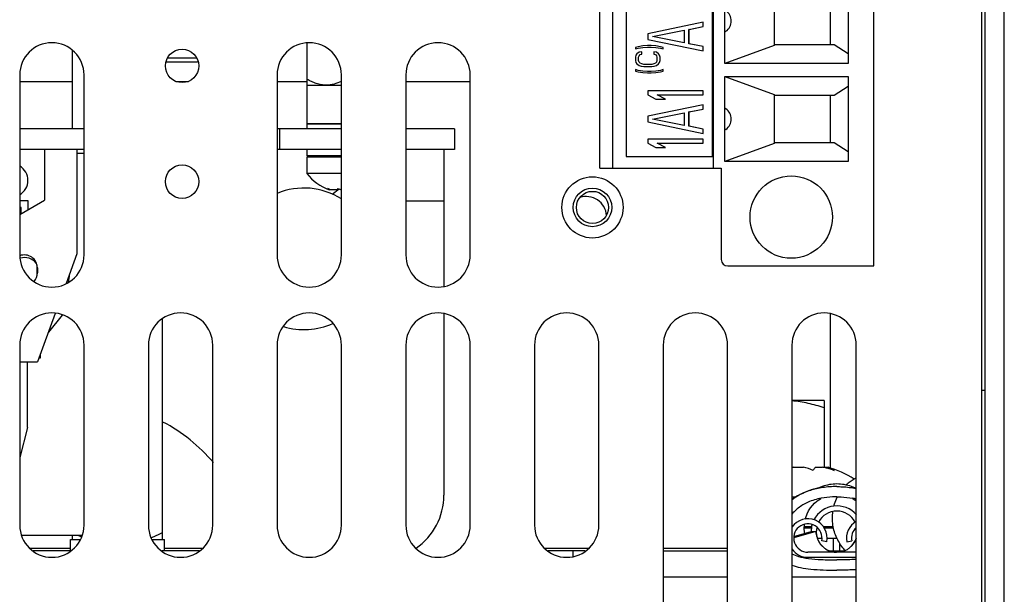
# Model space of a CAD drawing. Units: inches. Extents: x 0 to 34, y 0 to 22.
# Drawn here: x 7.5 to 9, y 5.9 to 6.8 of the extents above; entities that cross this region are included whole.
import ezdxf

# ---------------------------------------------------------------- set-up
doc = ezdxf.new("R2010")
doc.units = ezdxf.units.IN
doc.header["$LTSCALE"] = 1.87
doc.header["$MEASUREMENT"] = 0
doc.linetypes.add('HIDDEN', pattern=[0.2, 0.1, -0.1])
doc.layers.get('0').update_dxf_attribs({"linetype": 'CONTINUOUS'})
for name, color, linetype in [('ASSI', 7, 'CONTINUOUS'), ('DEFAULT_2', 8, 'HIDDEN'), ('F_ASSI', 7, 'CONTINUOUS'), ('SUPERFICI', 7, 'CONTINUOUS')]:
    doc.layers.add(name, color=color, linetype=linetype)

msp = doc.modelspace()

# ---------------------------------------------------------------- linework, layer by layer
at = {"color": 3, "linetype": 'CONTINUOUS'}
for p, q in [((8.9818, 4.9107), (8.9818, 8.1194)), ((7.5103, 6.7217), (7.5103, 6.4462)), ((7.6087, 6.4462), (7.6087, 6.7217)), ((7.904, 6.7217), (7.904, 6.4462)), ((8.0024, 6.4462), (8.0024, 6.7217)), ((8.1009, 6.7217), (8.1009, 6.4462)), ((8.1993, 6.4462), (8.1993, 6.7217)), ((7.5103, 6.3084), (7.5103, 6.0328)), ((7.6087, 6.0328), (7.6087, 6.3084)), ((7.7072, 6.3084), (7.7072, 6.0328)), ((7.8056, 6.0328), (7.8056, 6.3084)), ((7.904, 6.3084), (7.904, 6.0328)), ((8.0024, 6.0328), (8.0024, 6.3084)), ((8.1009, 6.3084), (8.1009, 6.0328)), ((8.1993, 6.0328), (8.1993, 6.3084)), ((8.2977, 6.3084), (8.2977, 6.0328)), ((8.3961, 6.0328), (8.3961, 6.3084)), ((8.4946, 6.3084), (8.4946, 5.8261)), ((8.593, 5.8261), (8.593, 6.3084)), ((8.6914, 6.3084), (8.6914, 5.8261)), ((8.7898, 5.8261), (8.7898, 6.3084)), ((7.588, 5.9934), (7.531, 5.9934)), ((7.7849, 5.9934), (7.7279, 5.9934)), ((8.4946, 5.9934), (8.593, 5.9934)), ((8.7492, 5.9934), (8.7711, 5.9934))]:
    msp.add_line(p, q, dxfattribs=at)
at = {"color": 7, "linetype": 'CONTINUOUS'}
for p, q in [((8.9867, 5.5702), (8.9867, 7.5387)), ((9.0162, 5.5702), (9.0162, 7.5387)), ((8.8169, 6.4294), (8.8169, 7.3192)), ((8.3976, 6.5792), (8.3976, 7.1792)), ((8.4173, 6.5792), (8.4173, 7.1792)), ((8.5708, 7.1792), (8.5708, 6.5792)), ((8.438, 7.1617), (8.438, 6.5967)), ((8.5697, 6.5967), (8.5697, 7.1617)), ((8.5886, 6.7393), (8.5886, 6.8692)), ((8.7775, 6.8692), (8.7775, 6.7393)), ((8.6643, 6.8416), (8.6643, 6.7669)), ((8.75, 6.8406), (8.75, 6.7678)), ((8.5555, 6.8022), (8.4709, 6.7847)), ((8.5339, 6.7913), (8.5555, 6.7956)), ((8.534, 6.7913), (8.5556, 6.7956)), ((8.5555, 6.7956), (8.5555, 6.8022)), ((8.5556, 6.8022), (8.5555, 6.8022)), ((8.5556, 6.7956), (8.5555, 6.7956)), ((8.5556, 6.7956), (8.5556, 6.8022)), ((8.4709, 6.7847), (8.4709, 6.776)), ((8.4781, 6.7804), (8.5268, 6.7902)), ((8.4781, 6.7804), (8.5267, 6.7902)), ((8.5267, 6.7706), (8.4781, 6.7804)), ((8.5268, 6.7706), (8.4781, 6.7804)), ((8.4781, 6.7804), (8.4781, 6.7804)), ((8.5267, 6.7902), (8.5267, 6.7706)), ((8.5339, 6.7695), (8.5339, 6.7913)), ((8.534, 6.7913), (8.5339, 6.7913)), ((8.534, 6.7695), (8.534, 6.7913)), ((8.5905, 6.7885), (8.5886, 6.7873)), ((7.9497, 6.7702), (7.9497, 6.6469)), ((8.456, 6.7649), (8.452, 6.7637)), ((8.452, 6.7637), (8.452, 6.7614)), ((8.452, 6.7614), (8.456, 6.7626)), ((8.4521, 6.7614), (8.4561, 6.7626)), ((8.4632, 6.766), (8.456, 6.7649)), ((8.456, 6.7626), (8.4632, 6.7637)), ((8.4561, 6.7626), (8.456, 6.7626)), ((8.4561, 6.7626), (8.4633, 6.7637)), ((8.4705, 6.7666), (8.4632, 6.766)), ((8.4632, 6.7637), (8.4705, 6.7643)), ((8.4633, 6.7637), (8.4632, 6.7637)), ((8.4633, 6.7637), (8.4705, 6.7643)), ((8.4761, 6.7666), (8.4705, 6.7666)), ((8.4705, 6.7643), (8.4761, 6.7643)), ((8.4709, 6.776), (8.5555, 6.7586)), ((8.4833, 6.766), (8.4761, 6.7666)), ((8.4833, 6.766), (8.4761, 6.7666)), ((8.4761, 6.7643), (8.4833, 6.7637)), ((8.4905, 6.7649), (8.4833, 6.766)), ((8.4905, 6.7649), (8.4833, 6.766)), ((8.4833, 6.766), (8.4833, 6.766)), ((8.4833, 6.7637), (8.4905, 6.7626)), ((8.4945, 6.7637), (8.4905, 6.7649)), ((8.4945, 6.7637), (8.4905, 6.7649)), ((8.4905, 6.7649), (8.4905, 6.7649)), ((8.4905, 6.7626), (8.4945, 6.7614)), ((8.4945, 6.7614), (8.4945, 6.7637)), ((8.4945, 6.7614), (8.4945, 6.7637)), ((8.4945, 6.7637), (8.4945, 6.7637)), ((8.5555, 6.7651), (8.5339, 6.7695)), ((8.534, 6.7695), (8.5339, 6.7695)), ((8.5556, 6.7651), (8.534, 6.7695)), ((8.5555, 6.7586), (8.5555, 6.7651)), ((8.5556, 6.7651), (8.5555, 6.7651)), ((8.5556, 6.7586), (8.5556, 6.7651)), ((8.6643, 6.7669), (8.5886, 6.7393)), ((8.7559, 6.7678), (8.6643, 6.7678)), ((8.7775, 6.7542), (8.7559, 6.7678)), ((7.781, 6.7473), (7.7364, 6.7473)), ((8.4521, 6.7614), (8.452, 6.7614)), ((8.4528, 6.7517), (8.452, 6.7488)), ((8.452, 6.7488), (8.452, 6.7436)), ((8.4544, 6.754), (8.4528, 6.7517)), ((8.4576, 6.7563), (8.4544, 6.754)), ((8.4568, 6.7488), (8.4576, 6.7511)), ((8.4568, 6.7436), (8.4568, 6.7488)), ((8.4569, 6.7488), (8.4568, 6.7488)), ((8.4569, 6.7488), (8.4577, 6.7511)), ((8.4569, 6.7436), (8.4569, 6.7488)), ((8.4616, 6.7569), (8.4576, 6.7563)), ((8.4576, 6.7511), (8.4592, 6.7528)), ((8.4577, 6.7511), (8.4576, 6.7511)), ((8.4577, 6.7511), (8.4593, 6.7528)), ((8.4592, 6.7528), (8.4616, 6.7534)), ((8.4593, 6.7528), (8.4592, 6.7528)), ((8.4593, 6.7528), (8.4617, 6.7534)), ((8.4616, 6.7534), (8.4616, 6.7569)), ((8.4617, 6.7569), (8.4616, 6.7569)), ((8.4617, 6.7534), (8.4616, 6.7534)), ((8.4617, 6.7534), (8.4617, 6.7569)), ((8.4801, 6.7569), (8.4801, 6.7534)), ((8.4841, 6.7563), (8.4801, 6.7569)), ((8.4841, 6.7563), (8.4801, 6.7569)), ((8.4801, 6.7569), (8.4801, 6.7569)), ((8.4801, 6.7534), (8.4825, 6.7528)), ((8.4825, 6.7528), (8.4841, 6.7511)), ((8.4873, 6.754), (8.4841, 6.7563)), ((8.4873, 6.754), (8.4841, 6.7563)), ((8.4841, 6.7563), (8.4841, 6.7563)), ((8.4841, 6.7511), (8.4849, 6.7488)), ((8.4849, 6.7488), (8.4849, 6.7436)), ((8.4889, 6.7517), (8.4873, 6.754)), ((8.4889, 6.7517), (8.4873, 6.754)), ((8.4873, 6.754), (8.4873, 6.754)), ((8.4897, 6.7488), (8.4889, 6.7517)), ((8.4897, 6.7488), (8.4889, 6.7517)), ((8.4889, 6.7517), (8.4889, 6.7517)), ((8.4897, 6.7436), (8.4897, 6.7488)), ((8.4897, 6.7436), (8.4897, 6.7488)), ((8.4897, 6.7488), (8.4897, 6.7488)), ((8.4945, 6.7614), (8.4945, 6.7614)), ((8.5556, 6.7586), (8.5555, 6.7586)), ((7.7345, 6.7421), (7.7351, 6.7414)), ((7.7824, 6.7414), (7.7351, 6.7414)), ((7.783, 6.7421), (7.7824, 6.7414)), ((8.452, 6.7436), (8.4528, 6.7408)), ((8.4528, 6.7408), (8.4544, 6.7385)), ((8.4544, 6.7385), (8.4576, 6.7362)), ((8.4576, 6.7414), (8.4568, 6.7436)), ((8.4569, 6.7436), (8.4568, 6.7436)), ((8.4577, 6.7414), (8.4569, 6.7436)), ((8.4592, 6.7396), (8.4576, 6.7414)), ((8.4577, 6.7414), (8.4576, 6.7414)), ((8.4576, 6.7362), (8.4608, 6.735)), ((8.4593, 6.7396), (8.4577, 6.7414)), ((8.4616, 6.7385), (8.4592, 6.7396)), ((8.4593, 6.7396), (8.4592, 6.7396)), ((8.4617, 6.7385), (8.4593, 6.7396)), ((8.4608, 6.735), (8.4648, 6.7345)), ((8.4648, 6.7379), (8.4616, 6.7385)), ((8.4617, 6.7385), (8.4616, 6.7385)), ((8.4649, 6.7379), (8.4617, 6.7385)), ((8.4769, 6.7379), (8.4648, 6.7379)), ((8.4648, 6.7345), (8.4769, 6.7345)), ((8.4801, 6.7385), (8.4769, 6.7379)), ((8.4769, 6.7345), (8.4809, 6.735)), ((8.4769, 6.7345), (8.4809, 6.735)), ((8.4825, 6.7396), (8.4801, 6.7385)), ((8.4809, 6.735), (8.4841, 6.7362)), ((8.4809, 6.735), (8.4841, 6.7362)), ((8.4809, 6.735), (8.4809, 6.735)), ((8.4841, 6.7414), (8.4825, 6.7396)), ((8.4849, 6.7436), (8.4841, 6.7414)), ((8.4841, 6.7362), (8.4873, 6.7385)), ((8.4841, 6.7362), (8.4873, 6.7385)), ((8.4841, 6.7362), (8.4841, 6.7362)), ((8.4873, 6.7385), (8.4889, 6.7408)), ((8.4873, 6.7385), (8.4889, 6.7408)), ((8.4873, 6.7385), (8.4873, 6.7385)), ((8.4889, 6.7408), (8.4897, 6.7436)), ((8.4889, 6.7408), (8.4897, 6.7436)), ((8.4889, 6.7408), (8.4889, 6.7408)), ((8.4897, 6.7436), (8.4897, 6.7436)), ((8.7775, 6.7393), (8.5886, 6.7393)), ((8.452, 6.7299), (8.452, 6.7276)), ((8.456, 6.7287), (8.452, 6.7299)), ((8.4521, 6.7299), (8.452, 6.7299)), ((8.452, 6.7276), (8.456, 6.7264)), ((8.4561, 6.7287), (8.4521, 6.7299)), ((8.4632, 6.7276), (8.456, 6.7287)), ((8.4561, 6.7287), (8.456, 6.7287)), ((8.456, 6.7264), (8.4632, 6.7253)), ((8.4633, 6.7276), (8.4561, 6.7287)), ((8.4705, 6.727), (8.4632, 6.7276)), ((8.4633, 6.7276), (8.4632, 6.7276)), ((8.4632, 6.7253), (8.4705, 6.7247)), ((8.4705, 6.727), (8.4633, 6.7276)), ((8.4761, 6.727), (8.4705, 6.727)), ((8.4705, 6.7247), (8.4761, 6.7247)), ((8.4833, 6.7276), (8.4761, 6.727)), ((8.4761, 6.7247), (8.4833, 6.7253)), ((8.4761, 6.7247), (8.4833, 6.7253)), ((8.4905, 6.7287), (8.4833, 6.7276)), ((8.4833, 6.7253), (8.4905, 6.7264)), ((8.4833, 6.7253), (8.4905, 6.7264)), ((8.4833, 6.7253), (8.4833, 6.7253)), ((8.4945, 6.7299), (8.4905, 6.7287)), ((8.4905, 6.7264), (8.4945, 6.7276)), ((8.4905, 6.7264), (8.4945, 6.7276)), ((8.4905, 6.7264), (8.4905, 6.7264)), ((8.4945, 6.7276), (8.4945, 6.7299)), ((8.4945, 6.7276), (8.4945, 6.7299)), ((8.4945, 6.7299), (8.4945, 6.7299)), ((8.4945, 6.7276), (8.4945, 6.7276)), ((8.5886, 6.5893), (8.5886, 6.7192)), ((8.5886, 6.7192), (8.6643, 6.6916)), ((8.5886, 6.7192), (8.7775, 6.7192)), ((8.7775, 6.7192), (8.7775, 6.5893)), ((7.5103, 6.7119), (7.591, 6.7119)), ((7.7489, 6.7119), (7.7686, 6.7119)), ((7.904, 6.7119), (7.9497, 6.7119)), ((7.9497, 6.706), (8.0024, 6.706)), ((8.1009, 6.7119), (8.1993, 6.7119)), ((8.7559, 6.6906), (8.7775, 6.7043)), ((8.4709, 6.6976), (8.4709, 6.6911)), ((8.5556, 6.6976), (8.4709, 6.6976)), ((8.4709, 6.6911), (8.4835, 6.6846)), ((8.4979, 6.6846), (8.4853, 6.6911)), ((8.4853, 6.6911), (8.5556, 6.6911)), ((8.5555, 6.6911), (8.5555, 6.6976)), ((8.5556, 6.6911), (8.5556, 6.6976)), ((8.6643, 6.6916), (8.6643, 6.6169)), ((8.6643, 6.6906), (8.7559, 6.6906)), ((8.75, 6.6906), (8.75, 6.6178)), ((8.5555, 6.6759), (8.4709, 6.6584)), ((8.4835, 6.6846), (8.4979, 6.6846)), ((8.5555, 6.6693), (8.5555, 6.6759)), ((8.5556, 6.6759), (8.5555, 6.6759)), ((8.5556, 6.6693), (8.5556, 6.6759)), ((8.5886, 6.6712), (8.5905, 6.67)), ((8.4709, 6.6584), (8.4709, 6.6497)), ((8.4781, 6.6541), (8.5268, 6.6639)), ((8.4781, 6.6541), (8.5267, 6.6639)), ((8.5267, 6.6639), (8.5267, 6.6443)), ((8.5339, 6.665), (8.5555, 6.6693)), ((8.5339, 6.6432), (8.5339, 6.665)), ((8.534, 6.665), (8.5339, 6.665)), ((8.534, 6.665), (8.5556, 6.6693)), ((8.534, 6.6432), (8.534, 6.665)), ((8.5556, 6.6693), (8.5555, 6.6693)), ((7.9497, 6.6469), (8.0024, 6.6469)), ((8.4709, 6.6497), (8.5555, 6.6323)), ((8.5267, 6.6443), (8.4781, 6.6541)), ((8.5268, 6.6443), (8.4781, 6.6541)), ((8.4781, 6.6541), (8.4781, 6.6541)), ((8.5555, 6.6388), (8.5339, 6.6432)), ((8.534, 6.6432), (8.5339, 6.6432)), ((8.5556, 6.6388), (8.534, 6.6432)), ((7.6087, 6.6391), (7.5103, 6.6391)), ((8.0024, 6.6391), (7.904, 6.6391)), ((7.9078, 6.6391), (7.9078, 6.6076)), ((8.1753, 6.6391), (8.1009, 6.6391)), ((8.1753, 6.6391), (8.1753, 6.6076)), ((8.5555, 6.6323), (8.5555, 6.6388)), ((8.5556, 6.6388), (8.5555, 6.6388)), ((8.5556, 6.6323), (8.5555, 6.6323)), ((8.5556, 6.6323), (8.5556, 6.6388)), ((8.5905, 6.6385), (8.5886, 6.6373)), ((8.4709, 6.6236), (8.4709, 6.6171)), ((8.5556, 6.6236), (8.4709, 6.6236)), ((8.4709, 6.6171), (8.4835, 6.6105)), ((8.4979, 6.6105), (8.4853, 6.6171)), ((8.4853, 6.6171), (8.5556, 6.6171)), ((8.5555, 6.6171), (8.5555, 6.6236)), ((8.5556, 6.6171), (8.5556, 6.6236)), ((8.6643, 6.6169), (8.5886, 6.5893)), ((8.7559, 6.6178), (8.6643, 6.6178)), ((8.7775, 6.6042), (8.7559, 6.6178)), ((7.6087, 6.6076), (7.5103, 6.6076)), ((7.6087, 6.6017), (7.5979, 6.6017)), ((8.0024, 6.6076), (7.904, 6.6076)), ((7.9497, 6.6076), (7.9497, 6.5977)), ((8.0024, 6.5977), (7.9497, 6.5977)), ((7.9792, 6.5958), (7.9792, 6.5977)), ((8.1753, 6.6076), (8.1009, 6.6076)), ((8.438, 6.5967), (8.5708, 6.5967)), ((8.4835, 6.6105), (8.4979, 6.6105)), ((7.9497, 6.5958), (7.9497, 6.571)), ((8.0024, 6.5958), (7.9497, 6.5958)), ((8.7775, 6.5893), (8.5886, 6.5893)), ((8.0024, 6.571), (7.9497, 6.571)), ((8.3976, 6.5792), (8.5833, 6.5792)), ((8.5833, 6.5792), (8.5833, 6.4393)), ((7.9848, 6.5462), (7.9815, 6.548)), ((7.9839, 6.5462), (7.9963, 6.5462)), ((7.9882, 6.5395), (7.9987, 6.5475)), ((7.9963, 6.5462), (7.9974, 6.548)), ((8.0008, 6.533), (8.0024, 6.5343)), ((8.1591, 6.5289), (8.1591, 6.3979)), ((8.5932, 6.4294), (8.8169, 6.4294)), ((8.1591, 6.3566), (8.1591, 6.0786)), ((8.7505, 6.12), (8.7505, 6.3564)), ((8.7406, 6.2237), (8.6914, 6.2237)), ((8.7406, 6.2237), (8.7406, 6.1208)), ((8.6935, 6.1214), (8.709, 6.1214)), ((8.7273, 6.1214), (8.7383, 6.1214)), ((8.7406, 6.1214), (8.7465, 6.1214)), ((8.7149, 6.0845), (8.7123, 6.0835)), ((8.7169, 6.0853), (8.7149, 6.0845)), ((8.7185, 6.0858), (8.7169, 6.0853)), ((8.7198, 6.0863), (8.7185, 6.0858)), ((8.721, 6.0867), (8.7198, 6.0863)), ((8.722, 6.087), (8.721, 6.0867)), ((8.7229, 6.0873), (8.722, 6.087)), ((8.7246, 6.0878), (8.7229, 6.0873)), ((8.7268, 6.0884), (8.7246, 6.0878)), ((8.7304, 6.0895), (8.7268, 6.0884)), ((8.7324, 6.09), (8.7304, 6.0895)), ((8.7342, 6.0906), (8.7324, 6.09)), ((8.7352, 6.0909), (8.7342, 6.0906)), ((8.736, 6.0911), (8.7352, 6.0909)), ((8.7365, 6.0913), (8.736, 6.0911)), ((8.7374, 6.0916), (8.7365, 6.0913)), ((8.7837, 6.0913), (8.7829, 6.0916)), ((8.7841, 6.0911), (8.7837, 6.0913)), ((8.785, 6.0909), (8.7841, 6.0911)), ((8.786, 6.0906), (8.785, 6.0909)), ((8.7878, 6.09), (8.786, 6.0906)), ((8.7898, 6.0894), (8.7878, 6.09)), ((8.6914, 6.0761), (8.6978, 6.0761)), ((8.6945, 6.074), (8.6914, 6.0716)), ((8.7, 6.0775), (8.6945, 6.074)), ((8.705, 6.0802), (8.7, 6.0775)), ((8.7091, 6.0822), (8.705, 6.0802)), ((8.7123, 6.0835), (8.7091, 6.0822)), ((8.7261, 6.0665), (8.7294, 6.0693)), ((8.7294, 6.0693), (8.7325, 6.0716)), ((8.7325, 6.0716), (8.7353, 6.0733)), ((8.7353, 6.0733), (8.7362, 6.0738)), ((8.7841, 6.0738), (8.7851, 6.0732)), ((8.7851, 6.0732), (8.7878, 6.0715)), ((8.7878, 6.0715), (8.7898, 6.07)), ((8.7145, 6.0499), (8.7169, 6.0547)), ((8.7169, 6.0547), (8.7197, 6.0592)), ((8.7197, 6.0592), (8.7229, 6.0631)), ((8.7229, 6.0631), (8.7261, 6.0665)), ((8.7119, 6.0422), (8.7125, 6.0447)), ((8.7125, 6.0447), (8.7145, 6.0499)), ((8.7102, 6.0278), (8.7104, 6.0335)), ((8.7102, 6.0288), (8.7213, 6.0288)), ((8.7107, 6.0221), (8.7102, 6.0278)), ((8.7103, 6.0308), (8.7217, 6.0308)), ((8.7104, 6.0335), (8.7104, 6.0339)), ((8.7292, 6.0288), (8.7306, 6.0288)), ((8.7393, 6.0308), (8.7547, 6.0308)), ((8.7407, 6.0288), (8.7551, 6.0288)), ((7.606, 6.017), (7.5131, 6.017)), ((7.5881, 6.0111), (7.603, 6.0111)), ((7.7129, 6.0111), (7.7316, 6.0111)), ((7.7316, 5.9934), (7.7316, 6.0111)), ((8.7279, 6.0229), (8.6942, 6.0133)), ((8.6944, 6.0154), (8.7207, 6.0229)), ((8.7111, 6.0202), (8.7107, 6.0221)), ((8.7207, 6.0229), (8.7279, 6.0229)), ((8.7448, 6.0072), (8.737, 6.0088)), ((8.7755, 6.0072), (8.7832, 6.0088)), ((8.3568, 5.9848), (8.3568, 5.9934)), ((8.7898, 5.9914), (8.7158, 5.9914)), ((8.7158, 5.9836), (8.7898, 5.9836)), ((8.4946, 5.954), (8.593, 5.954)), ((8.6914, 5.954), (8.7898, 5.954))]:
    msp.add_line(p, q, dxfattribs=at)
at = {"color": 3, "linetype": 'CONTINUOUS'}
for centre, radius in [((7.7587, 6.7355), 0.0256), ((7.7587, 6.5584), 0.0256), ((8.3863, 6.519), 0.0468)]:
    msp.add_circle(centre, radius, dxfattribs=at)
at = {"color": 7, "linetype": 'CONTINUOUS'}
for centre, radius in [((8.6904, 6.5042), 0.063), ((8.3863, 6.519), 0.0246)]:
    msp.add_circle(centre, radius, dxfattribs=at)
for centre, radius, start, end in [((8.5787, 6.8042), 0.0197, 306.8699, 53.1301), ((8.5787, 6.6542), 0.0197, 306.8699, 53.1301), ((8.0087, 6.6165), 0.0746, 217.6134, 250.5672), ((7.945, 6.4403), 0.1083, 57.8545, 112.2458), ((8.0057, 6.6142), 0.0704, 249.8899, 254.8611), ((8.0186, 6.5969), 0.0533, 246.5833, 252.2414), ((8.3765, 6.5042), 0.0315, 4.649, 107.7028), ((8.5932, 6.4393), 0.00984, 180, 270), ((7.945, 6.4403), 0.1083, 253.1917, 294.0585), ((7.6107, 5.9639), 0.2559, 40.0867, 62.3749), ((8.72, 6.0131), 0.1115, 103.773, 104.8679), ((8.6819, 6.0111), 0.1136, 68.3363, 76.1905), ((8.7075, 5.9728), 0.1518, 77.3868, 78.2881), ((8.7074, 5.9724), 0.1521, 71.4428, 77.3834), ((8.7013, 5.9673), 0.1606, 57.871, 73.6225), ((8.7604, 6.0291), 0.0667, 109.8279, 111.0177), ((8.7601, 6.0301), 0.0657, 89.9832, 109.8802), ((8.7601, 6.0301), 0.0657, 70.1198, 90.0168), ((8.7598, 6.0291), 0.0667, 68.982, 70.1721), ((8.0607, 6.0786), 0.0984, 304.5625, 360), ((8.7649, 5.9721), 0.1037, 76.055, 79.3146), ((8.7601, 6.0229), 0.0394, 40.7221, 152.7076), ((8.7601, 6.0229), 0.0315, 27.7558, 152.2664), ((8.7158, 6.0131), 0.0295, 348.463, 145.8276), ((8.8044, 6.0131), 0.0295, 119.7064, 191.537), ((8.7158, 6.0131), 0.0217, 348.463, 270), ((8.7601, 6.0229), 0.0394, 164.085, 179.9985), ((8.7601, 6.0229), 0.0315, 167.3139, 225.5418), ((8.8044, 6.0131), 0.0217, 132.3509, 191.537), ((8.7601, 6.0229), 0.0315, 314.3675, 341.4255), ((8.7158, 6.0131), 0.0295, 214.1824, 270), ((8.7608, 6.0235), 0.0324, 213.3122, 214.3447), ((8.7606, 6.0234), 0.0322, 214.3341, 224.1775), ((8.7599, 6.0227), 0.0312, 224.2285, 225.5659), ((8.76, 6.0228), 0.0313, 225.5819, 235.4043), ((8.7604, 6.0234), 0.0321, 235.3424, 236.8663), ((8.7602, 6.0231), 0.0317, 236.8547, 246.5799), ((8.7601, 6.0229), 0.0315, 236.8593, 248.1031), ((8.7598, 6.0222), 0.0307, 246.6334, 248.1174), ((8.7601, 6.0229), 0.0314, 248.1448, 257.9776), ((8.7601, 6.0231), 0.0317, 282.045, 291.7507), ((8.7601, 6.0229), 0.0315, 291.8317, 293.2795), ((8.7604, 6.0222), 0.0307, 291.816, 293.3033), ((8.7601, 6.0229), 0.0315, 293.3235, 303.1004), ((8.7598, 6.0234), 0.0321, 303.0548, 304.5597), ((8.7601, 6.0231), 0.0316, 304.5441, 314.2801), ((8.7604, 6.0227), 0.0312, 314.3428, 315.6616), ((8.7598, 6.0232), 0.0319, 315.6813, 325.6651), ((8.7594, 6.0235), 0.0324, 325.6218, 326.5686), ((8.7602, 6.0235), 0.032, 257.9257, 259.4873), ((8.7602, 6.023), 0.0316, 259.4608, 269.225), ((8.76, 6.0235), 0.032, 280.4957, 282.0577)]:
    msp.add_arc(centre, radius, start, end, dxfattribs=at)
at = {"color": 3, "linetype": 'CONTINUOUS'}
for centre, start, end in [((7.5595, 6.7217), 0, 180), ((7.9532, 6.7217), 0, 180), ((8.1501, 6.7217), 0, 180), ((7.5595, 6.4462), 180, 360), ((7.9532, 6.4462), 180, 360), ((8.1501, 6.4462), 180, 360), ((7.5595, 6.3084), 0, 180), ((7.7564, 6.3084), 0, 180), ((7.9532, 6.3084), 0, 180), ((8.1501, 6.3084), 0, 180), ((8.3469, 6.3084), 0, 180), ((8.5438, 6.3084), 0, 180), ((8.7406, 6.3084), 0, 180), ((7.5595, 6.0328), 180, 360), ((7.7564, 6.0328), 180, 360), ((7.9532, 6.0328), 180, 360), ((8.1501, 6.0328), 180, 360), ((8.3469, 6.0328), 180, 360)]:
    msp.add_arc(centre, 0.0492, start, end, dxfattribs=at)
at = {"color": 7, "linetype": 'CONTINUOUS'}
for points, knots in [([(7.9792, 6.706), (7.9766, 6.706), (7.9715, 6.7065), (7.9639, 6.7084), (7.9566, 6.7114), (7.952, 6.7138), (7.9497, 6.7151)], [0, 0, 0, 0, 0.24685, 0.495354, 0.746386, 1, 1, 1, 1]), ([(8.0024, 6.7118), (7.9988, 6.7101), (7.9931, 6.7079), (7.9852, 6.7063), (7.9812, 6.706), (7.9792, 6.706)], [0, 0, 0, 0, 0.503006, 0.752023, 1, 1, 1, 1]), ([(8.7406, 6.2123), (8.7326, 6.215), (8.7164, 6.2196), (8.6998, 6.2223), (8.6914, 6.2231)], [0, 0, 0, 0, 0.501594, 1, 1, 1, 1]), ([(8.7273, 6.1214), (8.727, 6.121), (8.7257, 6.1196), (8.7246, 6.1179), (8.7239, 6.1166)], [0, 0, 0, 0, 0.224383, 1, 1, 1, 1]), ([(8.7459, 6.1214), (8.7467, 6.121), (8.7501, 6.1197), (8.7534, 6.118), (8.7558, 6.1166)], [0, 0, 0, 0, 0.245018, 1, 1, 1, 1]), ([(8.7601, 6.0918), (8.7528, 6.0918), (8.7392, 6.091), (8.7203, 6.0868), (8.7044, 6.0803), (8.6953, 6.0745), (8.6913, 6.0713)], [0, 0, 0, 0, 0.299335, 0.55968, 0.790554, 1, 1, 1, 1]), ([(8.7601, 6.0918), (8.7628, 6.0918), (8.7728, 6.0916), (8.7828, 6.0904), (8.7899, 6.0889)], [0, 0, 0, 0, 0.269859, 1, 1, 1, 1]), ([(8.7361, 6.074), (8.7292, 6.0727), (8.7168, 6.069), (8.7056, 6.0625), (8.701, 6.0589)], [0, 0, 0, 0, 0.546551, 1, 1, 1, 1]), ([(8.7601, 6.0761), (8.7579, 6.0761), (8.7499, 6.0759), (8.7419, 6.075), (8.7361, 6.074)], [0, 0, 0, 0, 0.271512, 1, 1, 1, 1]), ([(8.7601, 6.0761), (8.7623, 6.0761), (8.7703, 6.0759), (8.7783, 6.075), (8.7841, 6.074)], [0, 0, 0, 0, 0.271509, 1, 1, 1, 1]), ([(8.701, 6.0589), (8.7001, 6.0582), (8.6966, 6.0553), (8.6934, 6.0521), (8.6913, 6.0496)], [0, 0, 0, 0, 0.259213, 1, 1, 1, 1]), ([(8.7279, 6.0229), (8.7279, 6.0223), (8.7279, 6.0212), (8.7283, 6.0194), (8.7289, 6.0173), (8.7293, 6.0159), (8.7295, 6.015)], [0, 0, 0, 0, 0.223446, 0.434536, 0.679099, 1, 1, 1, 1]), ([(8.7295, 6.015), (8.7297, 6.0143), (8.7307, 6.0111), (8.7323, 6.008), (8.7337, 6.0057)], [0, 0, 0, 0, 0.21751, 1, 1, 1, 1]), ([(8.7865, 6.0057), (8.7868, 6.0062), (8.7882, 6.0084), (8.7892, 6.0106), (8.7898, 6.0123)], [0, 0, 0, 0, 0.269406, 1, 1, 1, 1]), ([(8.6914, 5.989), (8.6946, 5.9872), (8.7003, 5.9851), (8.7089, 5.9831), (8.7205, 5.9812), (8.7377, 5.9799), (8.7522, 5.9796), (8.7601, 5.9796)], [0, 0, 0, 0, 0.157612, 0.259841, 0.378047, 0.660708, 1, 1, 1, 1]), ([(8.7898, 5.9805), (8.7876, 5.9803), (8.7777, 5.9798), (8.7677, 5.9796), (8.7601, 5.9796)], [0, 0, 0, 0, 0.230202, 1, 1, 1, 1]), ([(8.6914, 5.9717), (8.6956, 5.9701), (8.7053, 5.9675), (8.7213, 5.9653), (8.7399, 5.9641), (8.7531, 5.9639), (8.7601, 5.9639)], [0, 0, 0, 0, 0.196874, 0.428754, 0.696954, 1, 1, 1, 1]), ([(8.7898, 5.9647), (8.7875, 5.9646), (8.7776, 5.964), (8.7677, 5.9639), (8.7601, 5.9639)], [0, 0, 0, 0, 0.234208, 1, 1, 1, 1])]:
    msp.add_open_spline(points, degree=3, knots=knots, dxfattribs=at)
at = {"layer": 'ASSI', "color": 7, "linetype": 'CONTINUOUS'}
for p, q in [((7.591, 6.6391), (7.591, 6.7586)), ((8.1591, 6.6076), (8.1591, 6.5289)), ((8.1009, 6.5289), (8.1591, 6.5289)), ((7.7288, 6.0111), (7.7288, 6.3485)), ((8.9818, 6.2393), (8.9867, 6.2393)), ((7.591, 6.0111), (7.591, 6.017)), ((8.7301, 6.0131), (8.7375, 6.0131)), ((8.7454, 6.0131), (8.7599, 6.0131)), ((8.755, 5.9934), (8.755, 6.0131)), ((7.5881, 5.9973), (7.5264, 5.9973)), ((7.7895, 5.9973), (7.7316, 5.9973)), ((8.3801, 5.9973), (8.3138, 5.9973)), ((8.593, 5.9973), (8.4946, 5.9973)), ((8.7648, 5.9934), (8.7648, 6.004)), ((8.3754, 5.9934), (8.3184, 5.9934))]:
    msp.add_line(p, q, dxfattribs=at)
for centre, radius, start, end in [((8.8231, 6.0456), 0.0694, 153.863, 154.0985), ((7.6332, 6.0901), 0.0801, 245.7418, 249.6076), ((8.8218, 6.041), 0.0679, 204.2816, 212.9781)]:
    msp.add_arc(centre, radius, start, end, dxfattribs=at)
for points, knots in [([(8.7739, 6.0942), (8.7751, 6.0953), (8.7799, 6.0996), (8.7854, 6.1031), (8.7898, 6.1051)], [0, 0, 0, 0, 0.254638, 1, 1, 1, 1]), ([(8.7557, 6.062), (8.756, 6.0632), (8.7573, 6.0679), (8.7591, 6.0725), (8.7607, 6.0759)], [0, 0, 0, 0, 0.252068, 1, 1, 1, 1]), ([(8.7599, 6.0131), (8.757, 6.0193), (8.7532, 6.0329), (8.7532, 6.047), (8.7541, 6.0539)], [0, 0, 0, 0, 0.496834, 1, 1, 1, 1]), ([(7.7113, 6.0138), (7.7128, 6.0143), (7.7189, 6.0165), (7.7246, 6.0194), (7.7288, 6.0218)], [0, 0, 0, 0, 0.248155, 1, 1, 1, 1]), ([(8.7728, 5.9941), (8.772, 5.9949), (8.7691, 5.998), (8.7666, 6.0014), (8.7648, 6.004)], [0, 0, 0, 0, 0.247423, 1, 1, 1, 1])]:
    msp.add_open_spline(points, degree=3, knots=knots, dxfattribs=at)
at = {"layer": 'DEFAULT_2', "color": 8, "linetype": 'CONTINUOUS'}
msp.add_circle((8.3863, 6.519), 0.0295, dxfattribs=at)
at = {"layer": 'F_ASSI', "color": 7, "linetype": 'CONTINUOUS'}
for p, q in [((7.9497, 6.6469), (7.9497, 6.6391)), ((8.0024, 6.6469), (7.9497, 6.6469)), ((7.5881, 5.9935), (7.5881, 6.0111))]:
    msp.add_line(p, q, dxfattribs=at)
at = {"layer": 'SUPERFICI', "color": 7, "linetype": 'CONTINUOUS'}
for p, q in [((7.5481, 6.6076), (7.5481, 6.5299)), ((7.5979, 6.6076), (7.5979, 6.4482)), ((7.5103, 6.5081), (7.5481, 6.5299)), ((7.5103, 6.5297), (7.5227, 6.5297)), ((7.5227, 6.5297), (7.5227, 6.5153)), ((7.5127, 6.5191), (7.5103, 6.5191)), ((7.5127, 6.5095), (7.5127, 6.5191)), ((7.5979, 6.4482), (7.5813, 6.4025)), ((7.5368, 6.415), (7.5368, 6.4309)), ((7.5373, 6.4266), (7.5373, 6.4187)), ((7.5646, 6.3568), (7.5377, 6.2829)), ((7.5753, 6.3542), (7.5542, 6.3283)), ((7.5422, 6.2888), (7.5422, 6.2952)), ((7.5103, 6.2829), (7.5377, 6.2829)), ((7.5225, 6.1821), (7.5225, 6.2829)), ((7.5399, 6.2888), (7.5422, 6.2888)), ((7.5225, 6.1821), (7.5103, 6.1365))]:
    msp.add_line(p, q, dxfattribs=at)
for centre, radius, start, end in [((7.4979, 6.5604), 0.0251, 299.6172, 60.3513), ((7.5176, 6.4266), 0.0197, 0, 111.1308), ((7.5176, 6.4187), 0.0236, 39.6728, 105.8745), ((7.5176, 6.4187), 0.0197, 318.5932, 360), ((7.5176, 6.4187), 0.0689, 347.7023, 358.1006)]:
    msp.add_arc(centre, radius, start, end, dxfattribs=at)

doc.saveas('drawing.dxf')
